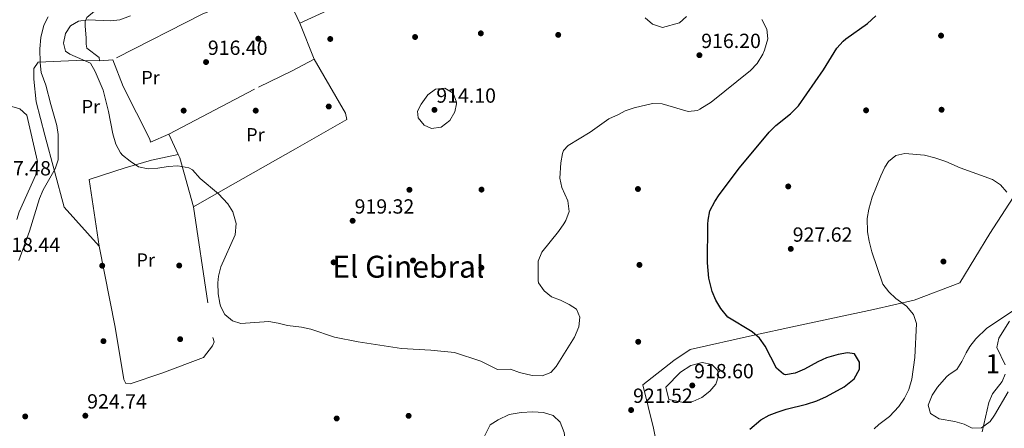
# Model space of a CAD drawing. Extents: x 566510 to 573370, y 738214 to 742910.
# Drawn here: x 568937 to 569452, y 738975 to 739189 of the extents above; entities that cross this region are included whole.
import ezdxf
from ezdxf.enums import TextEntityAlignment as Align

# ---------------------------------------------------------------- set-up
doc = ezdxf.new("R2010")
doc.units = 0
doc.header["$MEASUREMENT"] = 0
doc.linetypes.add('DGN Style 2', pattern=[84.58551, 50.751306, -33.834204])
doc.linetypes.add('DGN Style 3', pattern=[118.419714, 84.58551, -33.834204])
for name, color, linetype in [('Nivel 16', 7, 'Continuous'), ('Nivel 17', 7, 'Continuous'), ('Nivel 20', 7, 'Continuous'), ('Nivel 21', 7, 'Continuous'), ('Nivel 35', 7, 'Continuous'), ('Nivel 37', 7, 'Continuous'), ('Nivel 4', 7, 'Continuous'), ('Nivel 41', 7, 'Continuous'), ('Nivel 45', 7, 'Continuous'), ('Nivel 48', 7, 'Continuous'), ('Nivel 5', 7, 'Continuous'), ('Nivel 57', 7, 'Continuous'), ('Nivel 7', 7, 'Continuous')]:
    doc.layers.add(name, color=color, linetype=linetype)
doc.styles.add('Style-arial', font='arial.shx', dxfattribs={"bigfont": 'arialbig.shx'})
doc.styles.add('Style-arialn', font='arialn.shx', dxfattribs={"bigfont": 'arialnbig.shx'})
doc.styles.add('Style-times', font='times.shx', dxfattribs={"bigfont": 'timesbig.shx'})

# ---------------------------------------------------------------- blocks, each defined once
blk = doc.blocks.new('5PATER')
at = {"layer": 'Nivel 7', "linetype": 'Continuous', "lineweight": 0}
h = blk.add_hatch(color=53, dxfattribs=at)
edge = h.paths.add_edge_path()
edge.add_ellipse((0, 0), major_axis=(-1.095731442945027, -1.110710700472634), ratio=0.9994222409660316, start_angle=0, end_angle=360)
blk = doc.blocks.new('5PERFI_1')
at = {"layer": 'Nivel 17', "linetype": 'Continuous', "lineweight": 0}
h = blk.add_hatch(color=7, dxfattribs=at)
edge = h.paths.add_edge_path()
edge.add_arc((0, 0), 1.559999998246487, 315.0000000018422, 675.0000000018422)
blk = doc.blocks.new('5PERFI')
at = {"layer": 'Nivel 17', "color": 7, "linetype": 'Continuous', "lineweight": 0}
blk.add_blockref('5PERFI_1', (0, 0), dxfattribs=at)

msp = doc.modelspace()

# ---------------------------------------------------------------- linework, layer by layer
at = {"layer": 'Nivel 16', "color": 1, "linetype": 'Continuous', "lineweight": 13}
for points in [[(569018.8929999999, 739227.118, 921.798), (569015.9610000001, 739234.561, 922.2), (569019.9210000001, 739239.121, 922.1), (569023.801, 739242.9610000001, 921.7), (569063.9610000001, 739249.121, 920.22), (569105.121, 739257.6810000001, 919.9), (569113.4010000001, 739225.4410000001, 920.78), (569113.881, 739219.841, 921.0600000000001), (569116.4010000001, 739201.9210000001, 921.28), (569083.561, 739186.7209999999, 918.6800000000001)], [(569083.561, 739186.7209999999, 918.6800000000001), (569073.9210000001, 739207.4410000001, 918.22), (569072.4809999999, 739207.7609999999, 918.14), (569032.801, 739191.601, 919.2)]]:
    msp.add_polyline3d(points, dxfattribs=at)
at = {"layer": 'Nivel 20', "color": 7, "linetype": 'DGN Style 2', "lineweight": 0, "flags": 128}
for points, elevation in [([(569032.801, 739191.601), (568985.561, 739167.601)], 919.2), ([(569083.561, 739186.7209999999), (569091.081, 739167.841)], 917.74)]:
    msp.add_lwpolyline(points, dxfattribs=dict(at, elevation=elevation))
at = {"layer": 'Nivel 20', "color": 7, "linetype": 'DGN Style 2', "lineweight": 0, "extrusion": (-0.0142739366052481, -0.001148477657893525, 0.9998974626094712), "elevation": -8051.475554572155, "flags": 128}
msp.add_lwpolyline([(568933.7538063196, 739158.2815356038), (568940.7145246435, 739158.8415359731)], dxfattribs=at)
at = {"layer": 'Nivel 20', "color": 7, "linetype": 'DGN Style 2', "lineweight": 0, "extrusion": (-0.03667804848076917, 0.07904071020363196, 0.9961964097958534), "elevation": 38466.29294834893, "flags": 128}
msp.add_lwpolyline([(-827269.9516143319, -429225.6648521905), (-827269.9516143319, -429213.9246077721)], dxfattribs=at)
at = {"layer": 'Nivel 20', "color": 7, "linetype": 'DGN Style 2', "lineweight": 0, "extrusion": (-0.2079549040734306, -0.002363322842824763, 0.9781355594072587), "elevation": -119177.4403343815, "flags": 128}
msp.add_lwpolyline([(-732603.9647921552, 564949.5465088303), (-732602.3252950287, 564950.301431457), (-732576.4855931392, 564957.3217310419)], dxfattribs=at)
at = {"layer": 'Nivel 20', "color": 7, "linetype": 'DGN Style 2', "lineweight": 0}
for points in [[(568978.601, 739167.041, 919.1), (568978.4010000001, 739168.801, 918.76), (568972.0009999999, 739173.601, 917.5), (568971.601, 739175.7609999999, 917.28), (568971.561, 739178.881, 917.9200000000001), (568971.121, 739185.361, 920.74), (568971.081, 739187.601, 921.22), (568972.0009999999, 739189.6810000001, 921.3000000000001), (568978.881, 739195.4410000001, 921.5), (569018.8929999999, 739227.118, 920.86)], [(568833.041, 739195.7609999999, 918.46), (568847.881, 739184.6410000001, 918.74), (568854.6410000001, 739178.4010000001, 919.16), (568859.6410000001, 739175.121, 919.14), (568864.041, 739173.2010000001, 919.12), (568886.041, 739165.601, 920.98), (568895.081, 739161.601, 921.2), (568909.4010000001, 739154.4010000001, 921.72), (568916.601, 739149.4410000001, 922.4200000000001), (568927.2409999999, 739144.6410000001, 922.58), (568936.841, 739141.841, 922.4200000000001), (568940.601, 739138.561, 922.36), (568946.1610000001, 739114.321, 922.1), (568945.2409999999, 739107.361, 921.98), (568936.561, 739087.9210000001, 921.48), (568935.3559999999, 739083.9680000001, 921.3670000000001)], [(568978.4410000001, 739069.9210000001, 922.88), (568960.041, 739090.4010000001, 922.46), (568950.041, 739128.1610000001, 922.52), (568945.4010000001, 739145.601, 923), (568944.2409999999, 739157.521, 923.22), (568944.1610000001, 739162.9610000001, 923.46), (568946.4410000001, 739166.4010000001, 923.34), (568966.4410000001, 739167.2010000001, 921.16), (568978.601, 739167.041, 919.1)], [(568985.561, 739167.601, 919.2), (568991.0009999999, 739153.6810000001, 919.1800000000001), (569004.9210000001, 739126.081, 919.4200000000001), (569005.281, 739124.4809999999, 919.34), (569014.9610000001, 739128.561, 918.9)], [(569014.9610000001, 739128.561, 918.9), (569061.841, 739153.281, 916.9), (569079.4809999999, 739161.841, 916.9200000000001), (569091.081, 739167.841, 917.74)], [(569091.081, 739167.841, 917.74), (569107.4010000001, 739139.6810000001, 917.22), (569108.121, 739136.4010000001, 917.1800000000001), (569081.281, 739120.9610000001, 918.94), (569043.4410000001, 739099.521, 920.48), (569027.801, 739090.561, 921.54)], [(569282.281, 738902.4010000001, 923.2), (569279.2409999999, 738921.7609999999, 924.74), (569274.521, 738940.0009999999, 924.16), (569271.2409999999, 738961.601, 923.26), (569268.6810000001, 738974.6410000001, 922.32), (569263.081, 738997.361, 920.94), (569279.321, 739010.1610000001, 921.4), (569287.841, 739015.841, 922.1), (569320.561, 739023.2010000001, 924.58), (569343.121, 739028.1610000001, 926.74), (569383.9610000001, 739036.801, 928.88), (569405.2409999999, 739041.7609999999, 930.24), (569429.121, 739050.801, 930.9), (569444.7209999999, 739076.6410000001, 930.86), (569459.0009999999, 739098.4010000001, 929.36), (569476.7209999999, 739121.841, 928.6), (569487.7609999999, 739137.521, 929.94), (569507.841, 739132.1610000001, 929.08), (569523.081, 739127.7609999999, 928.9200000000001), (569546.4410000001, 739123.601, 931.16), (569572.561, 739114.6410000001, 932.44)], [(568978.4410000001, 739069.9210000001, 922.88), (568973.2409999999, 739104.9610000001, 921.88), (568992.121, 739110.9610000001, 920.44), (569005.841, 739115.041, 919.82), (569019.8840000001, 739117.952, 919.922)], [(569027.801, 739090.561, 921.54), (569037.9610000001, 739022.2409999999, 922.52), (569038.601, 739019.841, 922.6800000000001), (569037.801, 739017.7609999999, 922.84), (569033.121, 739011.7609999999, 923.08), (569011.321, 739003.521, 924.52), (568994.7209999999, 738997.9210000001, 924.86), (568992.4010000001, 738998.0009999999, 924.86), (568991.361, 739000.2409999999, 924.86), (568986.801, 739027.601, 924.8000000000001), (568978.4410000001, 739069.9210000001, 922.88)]]:
    msp.add_polyline3d(points, dxfattribs=at)
at = {"layer": 'Nivel 21', "color": 7, "linetype": 'DGN Style 3', "lineweight": 0}
msp.add_polyline3d([(568936.4010000001, 739062.561, 921.71), (568941.9210000001, 739077.9210000001, 921.33), (568947.2010000001, 739094.9610000001, 921.71), (568949.19, 739099.5530000001, 921.71), (568955.4410000001, 739110.4010000001, 921.91), (568957.0020000001, 739115.1680000001, 922.008), (568956.9169999999, 739128.449, 922.352), (568956.321, 739133.2010000001, 922.4300000000001), (568953.081, 739144.2409999999, 922.6700000000001), (568950.601, 739154.321, 922.75), (568948.041, 739160.9610000001, 922.95), (568947.47, 739165.935, 923.04), (568947.4099999999, 739173.321, 923.049), (568947.869, 739179.291, 922.688), (568949.521, 739185.6810000001, 922.33), (568951.8230000001, 739190.1089999999, 922.203)], dxfattribs=at)
at = {"layer": 'Nivel 35', "color": 92, "linetype": 'DGN Style 3', "lineweight": 0}
msp.add_polyline3d([(569454.354, 738993.7220000001, 932.783), (569447.281, 738981.521, 932.76), (569445.0009999999, 738978.2409999999, 932.96), (569440.4809999999, 738974.881, 934.12), (569435.534, 738974.608, 934.8720000000001), (569431.321, 738976.7209999999, 935.1), (569426.527, 738978.1329999999, 935.275), (569418.321, 738979.601, 935.48), (569413.6810000001, 738982.4010000001, 935.46), (569412.561, 738986.801, 935.48), (569414.521, 738991.9210000001, 935.44), (569417.3160000001, 738996.087, 935.44), (569422.1610000001, 739001.48, 935.422), (569423.561, 739002.801, 935.4200000000001), (569427.4809999999, 739005.4410000001, 935.5), (569430.1950000001, 739009.6200000001, 935.5360000000001), (569432.361, 739014.176, 935.557), (569434.361, 739017.521, 935.5600000000001), (569437.412, 739021.4750000001, 935.534), (569443.2690000001, 739027.0889999999, 935.537), (569457.6410000001, 739036.7209999999, 935.4200000000001)], dxfattribs=at)
at = {"layer": 'Nivel 4', "color": 30, "linetype": 'Continuous', "lineweight": 30, "elevation": 925, "flags": 128}
for points in [[(569320.327, 739025.1470000001), (569307.601, 739032.801), (569303.9210000001, 739037.281), (569301.365, 739041.6400000001), (569299.351, 739046.186), (569297.6429999999, 739053.1740000001), (569296.9610000001, 739061.2010000001), (569297.22, 739081.558), (569297.321, 739083.601), (569298.263, 739088.507), (569300.726, 739093.45), (569303.081, 739096.881), (569313.801, 739110.9610000001), (569329.2010000001, 739129.601), (569332.716, 739133.155), (569340.4010000001, 739139.281), (569344.601, 739143.4410000001), (569357.7209999999, 739162.321), (569364.601, 739173.601), (569367.9199999999, 739177.352), (569369.4410000001, 739178.6410000001), (569380.6810000001, 739186.561), (569385.041, 739190.561)], [(569319.121, 738974.081), (569324.841, 738979.121), (569329.236, 738981.5279999999), (569333.4410000001, 738983.121), (569338.199, 738984.659), (569348.7209999999, 738987.281), (569354.121, 738989.041), (569359.321, 738991.281), (569368.5700000001, 738996.2590000001), (569373.7609999999, 739000.561), (569376.4809999999, 739005.601), (569376.521, 739009.281), (569374.007, 739013.5989999999), (569370.281, 739014.081), (569365.3640000001, 739013.179), (569359.2010000001, 739011.4410000001), (569354.6529999999, 739009.3570000001), (569347.7209999999, 739005.521), (569342.841, 739003.4410000001), (569337.8319999999, 739002.611), (569336.7209999999, 739002.881), (569333.041, 739006.081), (569327.081, 739017.6810000001), (569324.1680000001, 739021.744), (569320.327, 739025.1470000001)]]:
    msp.add_lwpolyline(points, dxfattribs=at)
at = {"layer": 'Nivel 5', "color": 30, "linetype": 'Continuous', "lineweight": 0, "flags": 128}
for points, elevation in [([(568994.801, 739190.6410000001), (568989.281, 739188.4809999999), (568984.294, 739188.065), (568972.6410000001, 739188.561), (568967.6810000001, 739187.841), (568963.4410000001, 739185.4410000001), (568960.7609999999, 739181.4410000001), (568959.7209999999, 739176.321), (568960.881, 739172.1610000001), (568963.121, 739170.4809999999), (568973.881, 739165.7609999999), (568976.361, 739161.4410000001), (568980.521, 739151.6810000001), (568983.3729999999, 739140.5889999999), (568985.6229999999, 739128.8659999999), (568987.122, 739123.4299999999), (568989.601, 739118.7990000001), (568990.7209999999, 739117.601), (568994.652, 739114.514)], 920), ([(569286.0009999999, 739190.321), (569282.31, 739186.915), (569273.4410000001, 739184.561), (569268.121, 739186.2409999999), (569264.3629999999, 739189.5460000001)], 920), ([(568994.652, 739114.514), (568999.084, 739111.5590000001), (569004.071, 739110.5630000001), (569009.1969999999, 739110.784), (569014.561, 739111.7609999999), (569019.554, 739112.0930000001), (569025.477, 739111.0730000001), (569027.361, 739110.0009999999), (569031.361, 739105.4410000001), (569041.0009999999, 739097.361), (569045.801, 739092.2409999999), (569048.3970000001, 739088.0009999999), (569050.165, 739081.9269999999), (569049.6780000001, 739075.9110000001), (569042.1610000001, 739059.121), (569040.9040000001, 739054.2590000001), (569040.601, 739050.7209999999), (569040.801, 739045.041), (569041.56, 739040.1070000001), (569041.9210000001, 739038.6410000001), (569044.213, 739034.209), (569048.2010000001, 739030.881), (569052.6810000001, 739029.521), (569067.2010000001, 739030.4809999999), (569072.1089999999, 739029.702), (569076.9820000001, 739028.381), (569084.361, 739027.601), (569089.253, 739026.5689999999), (569101.648, 739022.244), (569114.014, 739019.845), (569136.801, 739016.321), (569152.121, 739015.601), (569164.4469999999, 739014.3640000001), (569178.321, 739009.6810000001), (569187.081, 739005.361), (569193.881, 739005.601), (569198.521, 739003.841), (569205.121, 739002.321), (569210.4809999999, 739002.081), (569214.9610000001, 739003.841), (569217.801, 739006.9610000001), (569227.321, 739022.321), (569229.601, 739027.7609999999), (569230.0860000001, 739032.7390000001), (569228.321, 739037.041), (569224.601, 739039.521), (569220.0009999999, 739041.7609999999), (569215.2010000001, 739043.4410000001), (569211.4809999999, 739046.6410000001), (569208.4879999999, 739050.8230000001), (569208.281, 739052.081), (569208.281, 739062.1610000001), (569210.1840000001, 739066.7820000001), (569218.9210000001, 739077.6810000001), (569221.7579999999, 739081.7490000001), (569222.7609999999, 739083.4410000001), (569224.521, 739088.155), (569223.855, 739093.7390000001), (569220.7209999999, 739100.6410000001), (569219.673, 739105.541), (569220.1610000001, 739113.6810000001), (569220.98, 739118.5959999999), (569221.561, 739120.1610000001), (569223.9210000001, 739122.6410000001), (569235.4809999999, 739129.7609999999), (569245.321, 739136.7209999999), (569250.4010000001, 739138.881), (569253.801, 739140.801), (569258.5220000001, 739142.426), (569268.2409999999, 739144.6410000001), (569273.253, 739144.578), (569286.801, 739140.4809999999), (569291.729, 739141.1089999999), (569293.0009999999, 739141.6810000001), (569298.881, 739145.4410000001), (569319.521, 739162.0009999999), (569323.006, 739165.571), (569325.993, 739170.565), (569326.881, 739172.6410000001), (569328.521, 739178.6410000001), (569328.0490000001, 739183.611), (569325.4780000001, 739188.6510000001)], 920), ([(569404.8940000001, 739034.267), (569401.0760000001, 739038.575), (569395.6059999999, 739042.523), (569391.963, 739046.033), (569388.798, 739050.0349999999), (569383.041, 739067.041), (569381.601, 739072.6410000001), (569380.754, 739077.5700000001), (569380.6410000001, 739084.4809999999), (569381.4340000001, 739089.413), (569383.1370000001, 739095.611), (569387.7209999999, 739106.801), (569389.8200000001, 739111.3049999999), (569391.6810000001, 739114.4010000001), (569395.521, 739117.4410000001), (569400.361, 739118.561), (569410.513, 739117.558), (569416.027, 739116.2949999999), (569421.7749999999, 739114.3900000001), (569429.321, 739111.041), (569446.121, 739104.881), (569450.4010000001, 739102.081), (569453.6769999999, 739098.3119999999)], 930), ([(569384.3119999999, 738974.2390000001), (569386.6810000001, 738976.6410000001), (569392.281, 738980.7209999999), (569397.121, 738986.081), (569400.1610000001, 738990.4010000001), (569402.307, 738994.9169999999), (569403.862, 739000.3389999999), (569405.4410000001, 739011.601), (569406.4010000001, 739029.521), (569404.8940000001, 739034.267)], 930), ([(569455.1610000001, 739030.6410000001), (569449.521, 739021.841), (569448.507, 739016.869), (569452.841, 739007.841)], 930), ([(569452.896, 739002.9110000001), (569451.2409999999, 738999.041), (569446.2409999999, 738992.7209999999), (569444.3219999999, 738988.0889999999), (569440.841, 738972.7209999999)], 930)]:
    msp.add_lwpolyline(points, dxfattribs=dict(at, elevation=elevation))
at = {"layer": 'Nivel 5', "color": 30, "linetype": 'DGN Style 3', "lineweight": 0, "flags": 128}
for points, elevation in [([(569163.7209999999, 739150.1610000001), (569165.558, 739145.4299999999), (569165.561, 739144.561), (569164.7209999999, 739140.321), (569162.041, 739135.841), (569157.4410000001, 739132.321), (569152.459, 739131.587), (569148.561, 739133.361), (569145.4280000001, 739137.264), (569145.121, 739140.7209999999), (569147.041, 739144.321), (569150.4809999999, 739149.2010000001), (569154.4809999999, 739152.2409999999), (569159.425, 739152.7320000001), (569163.7209999999, 739150.1610000001)], 915), ([(569275.121, 738996.1610000001), (569282.7609999999, 739004.0009999999), (569288.2409999999, 739007.4410000001), (569294.2010000001, 739009.041), (569299.281, 739008.081), (569302.361, 739004.881), (569302.6810000001, 739002.0009999999), (569301.2409999999, 738997.7609999999), (569298.121, 738994.0009999999), (569294.0009999999, 738990.801), (569289.361, 738988.7209999999), (569284.321, 738988.081), (569276.7209999999, 738989.7609999999), (569275.121, 738996.1610000001)], 920), ([(569189.6410000001, 738947.361), (569184.881, 738949.6810000001), (569181.081, 738954.4010000001), (569178.6410000001, 738960.6410000001), (569178.4809999999, 738967.041), (569183.2010000001, 738976.4010000001), (569187.4410000001, 738979.041), (569193.121, 738981.7609999999), (569199.4010000001, 738982.9610000001), (569205.561, 738983.2010000001), (569211.121, 738982.9610000001), (569216.2409999999, 738981.361), (569219.801, 738977.841), (569221.9610000001, 738972.321), (569222.841, 738965.521), (569222.081, 738960.321), (569220.4410000001, 738955.4410000001), (569216.7209999999, 738950.321), (569213.081, 738946.6410000001), (569205.6410000001, 738943.281), (569200.1610000001, 738943.361), (569195.121, 738944.4010000001), (569190.2409999999, 738946.561), (569189.6410000001, 738947.361)], 920)]:
    msp.add_lwpolyline(points, dxfattribs=dict(at, elevation=elevation))
at = {"layer": 'Nivel 57', "color": 92, "linetype": 'DGN Style 3', "lineweight": 0}
msp.add_polyline3d([(569457.6410000001, 739036.7209999999, 935.4200000000001), (569443.2690000001, 739027.0889999999, 935.537), (569437.412, 739021.4750000001, 935.534), (569434.361, 739017.521, 935.5600000000001), (569432.361, 739014.176, 935.557), (569430.1950000001, 739009.6200000001, 935.5360000000001), (569427.4809999999, 739005.4410000001, 935.5), (569423.561, 739002.801, 935.4200000000001), (569422.1610000001, 739001.48, 935.422), (569417.3160000001, 738996.087, 935.44), (569414.521, 738991.9210000001, 935.44), (569412.561, 738986.801, 935.48), (569413.6810000001, 738982.4010000001, 935.46), (569418.321, 738979.601, 935.48), (569426.527, 738978.1329999999, 935.275), (569431.321, 738976.7209999999, 935.1), (569435.534, 738974.608, 934.8720000000001), (569440.4809999999, 738974.881, 934.12), (569445.0009999999, 738978.2409999999, 932.96), (569447.281, 738981.521, 932.76), (569454.354, 738993.7220000001, 932.783)], dxfattribs=at)

# ---------------------------------------------------------------- block references
at = {"layer": 'Nivel 17', "color": 7, "linetype": 'Continuous', "lineweight": 0}
for p in [(569061.7609999999, 739178.6410000001, 915.9), (569099.4410000001, 739178.4809999999, 917.98), (569143.841, 739179.521, 919.1800000000001), (569178.281, 739181.4410000001, 918.6800000000001), (569218.801, 739180.6410000001, 918.6800000000001), (569419.2409999999, 739180.2409999999, 926.44), (569098.6410000001, 739143.121, 916.7), (569380.0009999999, 739141.121, 927.86), (569419.521, 739141.4410000001, 928.04), (569022.6810000001, 739140.9610000001, 917.1), (569060.4010000001, 739140.9610000001, 917.14), (569260.561, 739099.9210000001, 922.4), (569339.2409999999, 739101.281, 926.86), (569140.881, 739099.521, 918.62), (569178.6410000001, 739099.601, 917.48), (568980.041, 739059.7609999999, 922.6800000000001), (569020.361, 739059.841, 921.6800000000001), (569101.2010000001, 739061.521, 918.38), (569142.7609999999, 739062.4809999999, 918.82), (569178.561, 739058.7209999999, 918.64), (569261.321, 739060.1610000001, 922.36), (569420.4809999999, 739061.9210000001, 929.98), (568980.6810000001, 739020.2409999999, 924.16), (569020.841, 739021.281, 922.3000000000001), (569260.6810000001, 739019.9210000001, 921.66), (568939.7209999999, 738980.801, 923.76), (569102.801, 738979.7609999999, 921.64), (569140.4809999999, 738981.121, 921.96)]:
    msp.add_blockref('5PERFI', p, dxfattribs=at)
at = {"layer": 'Nivel 7', "color": 53, "linetype": 'Continuous', "lineweight": 0}
for p in [(569292.7209999999, 739170.0009999999, 916.2), (569034.4010000001, 739166.4010000001, 916.4), (569154.0009999999, 739141.361, 914.1), (569111.1610000001, 739083.281, 919.32), (569340.561, 739068.561, 927.62), (569289.0009999999, 738997.041, 918.6), (569256.9610000001, 738984.1610000001, 921.52), (568971.2010000001, 738981.2010000001, 924.74)]:
    msp.add_blockref('5PATER', p, dxfattribs=at)

# ---------------------------------------------------------------- texts
at = {"layer": 'Nivel 37', "color": 92, "linetype": 'Continuous', "lineweight": 0, "style": 'Style-arialn'}
for p in [(569005.3288385228, 739158.2580009999, 916.399), (568974.1128385228, 739143.031001, 920.725), (569060.2328385226, 739128.311001, 917.8000000000001), (569002.7928385227, 739062.7110009999, 921.996)]:
    msp.add_text('Pr', height=7.000002, dxfattribs=at).set_placement(p, align=Align.MIDDLE_CENTER)
at = {"layer": 'Nivel 41', "color": 7, "linetype": 'Continuous', "lineweight": 0, "style": 'Style-arial'}
for s, p in [('916.20', (569293.682, 739173.7509999999, 916.2)), ('916.40', (569035.362, 739170.1510000001, 916.4)), ('914.10', (569154.962, 739145.111, 914.1)), ('917.48', (568921.962, 739107.031, 917.48)), ('919.32', (569112.193, 739087.031, 919.32)), ('927.62', (569341.5930000001, 739072.311, 927.62)), ('918.44', (568926.7620000001, 739066.9510000001, 918.44)), ('918.60', (569289.962, 739000.791, 918.6)), ('921.52', (569257.993, 738987.9110000001, 921.52)), ('924.74', (568972.162, 738984.9510000001, 924.74))]:
    msp.add_text(s, height=7.5, dxfattribs=at).set_placement(p)
at = {"layer": 'Nivel 45', "color": 7, "linetype": 'Continuous', "lineweight": 0, "style": 'Style-times'}
msp.add_text('El Ginebral', height=11.500002, dxfattribs=at).set_placement((569140.3272790099, 739059.229001, 918.726), align=Align.MIDDLE_CENTER)
at = {"layer": 'Nivel 48', "color": 92, "linetype": 'Continuous', "lineweight": 0, "style": 'Style-arialn'}
msp.add_text('1', height=10.000002, dxfattribs=at).set_placement((569446.3491957276, 739008.396001, 930.1460000000001), align=Align.MIDDLE_CENTER)

doc.saveas('drawing.dxf')
